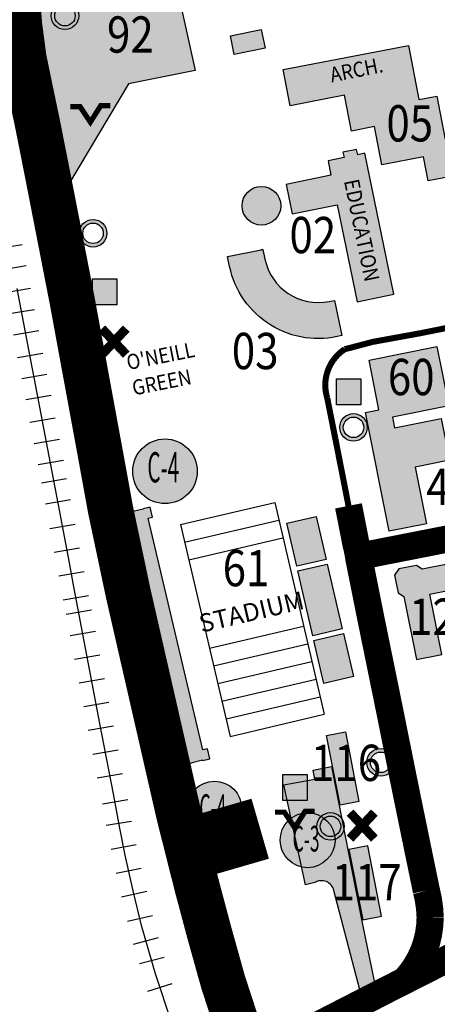
# Model space of a CAD drawing. Units: feet. Extents: x 5759933 to 5771945, y 2301100 to 2313121.
# Drawn here: x 5766149 to 5766840, y 2304828 to 2306456 of the extents above; entities that cross this region are included whole.
import ezdxf
from ezdxf.enums import TextEntityAlignment as Align

# ---------------------------------------------------------------- set-up
doc = ezdxf.new("R2010")
doc.units = ezdxf.units.FT
doc.header["$MEASUREMENT"] = 0
doc.layers.get('0').update_dxf_attribs({"color": 4})
for name, color, linetype in [('v_bldg', 5, 'Continuous'), ('v_bldg-fill', 7, 'Continuous'), ('v_fields', 1, 'Continuous'), ('v_oneway', 2, 'Continuous'), ('v_parking-labels', 4, 'Continuous'), ('v_parking-staff', 253, 'Continuous'), ('v_parking-symbol', 2, 'Continuous'), ('v_railroad', 3, 'Continuous'), ('v_road-major', 252, 'Continuous'), ('v_road-major-evac', 252, 'Continuous'), ('v_road-minor', 252, 'Continuous'), ('v_text_ms_building-name-black', 7, 'Continuous'), ('v_text_ms_building-name-white', 4, 'Continuous'), ('v_text_ms_building-no-black', 30, 'Continuous'), ('v_text_ms_building-no-outline', 40, 'Continuous'), ('v_text_ms_building-no-white', 20, 'Continuous'), ('v_text_ms_road', 1, 'Continuous')]:
    doc.layers.add(name, color=color, linetype=linetype)
doc.layers.add('v_parking-labels-fill', color=7, linetype='Continuous', true_color=0xffffff)
doc.layers.add('v_text_ms_parking-labels', color=7, linetype='Continuous', true_color=0x000000)
doc.styles.add('BUILDING NUMBERS', font='simplex.shx', dxfattribs={"width": 0.85, "height": 60})
doc.styles.add('PLACE NAMES', font='arial.ttf', dxfattribs={"height": 25})
doc.styles.add('ROAD NAMES', font='arial.ttf', dxfattribs={"width": 0.85, "height": 40})
doc.styles.add('xparking', font='arial.ttf', dxfattribs={"height": 50})

# ---------------------------------------------------------------- blocks, each defined once
blk = doc.blocks.new('ONEWAY')
blk.add_lwpolyline([(0, 60, 0, 25, 0), (0, 0, 5, 5, 0), (0, -25, 5, 5, 0)], format="xyseb")

msp = doc.modelspace()

# ---------------------------------------------------------------- hatches: boundary and pattern name
at = {"layer": 'v_bldg-fill'}
for points in [[(5766215.290698344, 2306448.788657549), (5766238.808593367, 2306451.441109763), (5766245.533025394, 2306391.819117059), (5766222.015130372, 2306389.166664846)], [(5766185.644987405, 2306445.445083155), (5766209.162882428, 2306448.097535369), (5766214.766575783, 2306398.412541448), (5766191.248680762, 2306395.760089236)], [(5766245.496447385, 2306447.163695193), (5766269.014342409, 2306449.816147407), (5766275.738774436, 2306390.194154704), (5766252.220879413, 2306387.54170249)], [(5766549.265579869, 2306440.209067045), (5766555.639229485, 2306409.020323857), (5766504.36558885, 2306398.542177367), (5766497.991939235, 2306429.730920556)], [(5766590.102903426, 2306183.994795673), (5766600.169663819, 2306135.018675623), (5766674.613366296, 2306150.320151422), (5766707.632340388, 2305989.678477657), (5766768.36272925, 2306002.161260546), (5766720.444949775, 2306235.287591985), (5766708.690680963, 2306232.871569491), (5766706.878664092, 2306241.6872711), (5766684.349648869, 2306237.056561318), (5766686.161665739, 2306228.240859709), (5766659.714560913, 2306222.804809096), (5766664.546605902, 2306199.296271472)], [(5766760.900174402, 2305610.386646404), (5766721.745256013, 2305806.516430899), (5766743.891577512, 2305810.937673767), (5766727.479140888, 2305893.148741768), (5766839.763442511, 2305915.564932546), (5766859.308272607, 2305817.663481785), (5766766.064904228, 2305799.048581001), (5766769.572532333, 2305781.47862114), (5766846.880355722, 2305796.912184805), (5766860.715093553, 2305727.612994284), (5766804.000897536, 2305716.29069705), (5766822.681056518, 2305622.720445697)], [(5766336.380271248, 2305642.921755915), (5766330.703939186, 2305641.577497121), (5766429.103576379, 2305226.070440152), (5766434.779908468, 2305227.414698953), (5766434.703093678, 2305227.739060792), (5766452.05636245, 2305231.848630826), (5766452.209992029, 2305231.199907154), (5766463.887018042, 2305233.965239545), (5766459.969463786, 2305250.507693209), (5766452.68149447, 2305248.781769366), (5766361.942992165, 2305631.847824839), (5766369.251305497, 2305633.578566517), (5766365.333751242, 2305650.121020181), (5766353.656725229, 2305647.355687789), (5766353.810354808, 2305646.706964115), (5766336.457086035, 2305642.59739408)], [(5766607.906975675, 2305552.256695055), (5766591.396585424, 2305623.365112374), (5766640.10098085, 2305634.673598847), (5766656.6113711, 2305563.565181527)], [(5766658.420728936, 2305555.77247826), (5766683.299399176, 2305448.622808325), (5766634.595003751, 2305437.314321852), (5766609.716333509, 2305544.463991787)], [(5766921.962040395, 2305525.045175134), (5766914.744365013, 2305561.164416634), (5766895.132107185, 2305557.245316878), (5766893.956377259, 2305563.128994227), (5766815.383566562, 2305547.427860484), (5766805.971023529, 2305553.705123713), (5766776.594698431, 2305547.83487922), (5766769.728941774, 2305537.539910278), (5766775.57609275, 2305508.279151517), (5766784.988635782, 2305502.001888288), (5766805.807692723, 2305397.817576078), (5766847.810611572, 2305406.210981387), (5766827.823202821, 2305506.233496309)], [(5766685.108757013, 2305440.830105057), (5766701.619147263, 2305369.721687737), (5766652.914751837, 2305358.413201264), (5766636.404361587, 2305429.521618583)], [(5766688.284851428, 2305278.162972058), (5766710.564986267, 2305163.303947199), (5766679.641402651, 2305157.305449358), (5766657.361267813, 2305272.164474217)], [(5766694.316595681, 2305084.027435876), (5766717.151392172, 2304967.238857371), (5766748.066015894, 2304973.283362325), (5766725.231219403, 2305090.07194083)]]:
    msp.add_hatch(color=256, dxfattribs=at).paths.add_polyline_path(points)
msp.add_hatch(color=256, dxfattribs=at).paths.add_polyline_path([(5766596.87911471, 2306314.041812847), (5766585.36990616, 2306373.94622102), (5766792.58023607, 2306413.756762071), (5766809.796880008, 2306324.145659681), (5766839.749084094, 2306329.900263956), (5766853.569568132, 2306257.965872175), (5766883.030752479, 2306263.626138675), (5766894.634298804, 2306203.230710763), (5766825.400515588, 2306189.929084488), (5766817.759155813, 2306229.701683357), (5766748.770882466, 2306216.447225969), (5766736.648478379, 2306279.543262446), (5766698.348938727, 2306272.184915996), (5766686.981236839, 2306331.35279456)], flags=17)
h = msp.add_hatch(color=256, dxfattribs=at)
edge = h.paths.add_edge_path()
edge.add_arc((5766549.417511521, 2306148.49307041), 32.00000000000004, 0, 360)
h = msp.add_hatch(color=256, dxfattribs=at)
edge = h.paths.add_edge_path()
edge.add_line((5766551.974820402, 2306076.449330577), (5766555.288462366, 2306060.328024394))
edge.add_arc((5766643.445478456, 2306078.448193103), 89.99999999979416, 191.6150492181128, 281.6150492181128)
edge.add_line((5766661.565647165, 2305990.291177013), (5766670.381348775, 2305992.103193884))
edge.add_line((5766670.381348775, 2305992.103193884), (5766682.339818594, 2305933.923657413))
edge.add_arc((5766643.445478456, 2306078.448193104), 149.6666666673052, 191.6150492183156, 285.0625322871602, ccw=False)
edge.add_line((5766496.843625773, 2306048.315023657), (5766493.529983809, 2306064.43632984))
edge.add_line((5766493.529983809, 2306064.43632984), (5766551.974820402, 2306076.449330577))
at = {"layer": 'v_parking-labels-fill'}
h = msp.add_hatch(color=256, dxfattribs=at)
edge = h.paths.add_edge_path()
edge.add_arc((5766389.927365708, 2305709.36435578), 53.43245732531541, 0, 360)
h = msp.add_hatch(color=256, dxfattribs=at)
edge = h.paths.add_edge_path()
edge.add_arc((5766471.571618794, 2305151.380384246), 45.4175887265181, 0, 360)
h = msp.add_hatch(color=256, dxfattribs=at)
edge = h.paths.add_edge_path()
edge.add_arc((5766625.792858693, 2305099.144450582), 45.4175887265181, 0, 360)
at = {"layer": 'v_parking-staff'}
msp.add_hatch(color=256, dxfattribs=at).paths.add_polyline_path([(5766262.764987907, 2306689.542549372), (5766304.772435403, 2306488.632076975), (5766410.202824113, 2306507.570369439), (5766439.855119868, 2306372.532187047), (5766329.482670463, 2306350.300292199), (5766213.344483578, 2306155.153630032), (5766160.629306328, 2306415.349163433), (5766154.863568849, 2306584.970304136), (5766161.452983111, 2306668.957467834)])
h = msp.add_hatch(color=256, dxfattribs=at)
edge = h.paths.add_edge_path()
edge.add_line((5766665.241790351, 2305221.229784313), (5766716.796319345, 2304959.698098738))
edge.add_line((5766716.796319345, 2304959.698098738), (5766736.541444668, 2304863.523362755))
edge.add_line((5766736.541444668, 2304863.523362755), (5766712.000559671, 2304851.726292876))
edge.add_line((5766712.000559671, 2304851.726292876), (5766669.438070141, 2305016.083344584))
edge.add_arc((5766648.566512148, 2305010.678371331), 21.56004798052394, 14.51857943601631, 120.3700785405576)
edge.add_line((5766637.666112667, 2305029.279902453), (5766622.079847405, 2305025.081030871))
edge.add_line((5766622.079847405, 2305025.081030871), (5766586.71103709, 2305190.637754037))
edge.add_line((5766586.71103709, 2305190.637754037), (5766637.666112667, 2305200.235254574))
edge.add_line((5766637.666112667, 2305200.235254574), (5766635.268219596, 2305215.231341107))
edge.add_line((5766635.268219596, 2305215.231341107), (5766665.241790351, 2305221.229784313))
at = {"layer": 'v_parking-symbol'}
h = msp.add_hatch(color=256, dxfattribs=at)
edge = h.paths.add_edge_path(flags=16)
edge.add_arc((5766224.317211995, 2306462.926793068), 16.95393483243757, 0, 360)
edge = h.paths.add_edge_path()
edge.add_arc((5766224.317211995, 2306462.926793068), 22.74560692700822, 0, 360)
h = msp.add_hatch(color=256, dxfattribs=at)
edge = h.paths.add_edge_path(flags=16)
edge.add_arc((5766270.828870178, 2306103.034327851), 16.95393483243757, 0, 360)
edge = h.paths.add_edge_path()
edge.add_arc((5766270.828870178, 2306103.034327851), 22.74560692700822, 0, 360)
for points in [[(5766310.270691156, 2306027.549130188), (5766310.270691156, 2305984.522451663), (5766269.982460797, 2305984.522451663), (5766269.982460797, 2306027.549130188)], [(5766714.08815418, 2305862.555233371), (5766714.08815418, 2305819.528555191), (5766673.799923822, 2305819.528555191), (5766673.799923822, 2305862.555233371)], [(5766625.026747865, 2305207.649858134), (5766625.026747865, 2305164.623179955), (5766584.738518196, 2305164.623179955), (5766584.738518196, 2305207.649858134)]]:
    msp.add_hatch(color=256, dxfattribs=at).paths.add_polyline_path(points)
h = msp.add_hatch(color=256, dxfattribs=at)
edge = h.paths.add_edge_path(flags=16)
edge.add_arc((5766701.813634153, 2305782.055186274), 16.95393483243757, 0, 360)
edge = h.paths.add_edge_path()
edge.add_arc((5766701.813634153, 2305782.055186274), 22.74560692700822, 0, 360)
h = msp.add_hatch(color=256, dxfattribs=at)
edge = h.paths.add_edge_path(flags=16)
edge.add_arc((5766746.71511971, 2305227.968138864), 16.95393483243757, 0, 360)
edge = h.paths.add_edge_path()
edge.add_arc((5766746.71511971, 2305227.968138864), 22.74560692700822, 0, 360)
h = msp.add_hatch(color=256, dxfattribs=at)
edge = h.paths.add_edge_path(flags=16)
edge.add_arc((5766663.696130304, 2305122.051918384), 16.95393483243757, 0, 360)
edge = h.paths.add_edge_path()
edge.add_arc((5766663.696130304, 2305122.051918384), 22.74560692700822, 0, 360)

# ---------------------------------------------------------------- linework, layer by layer
at = {"layer": 'v_bldg'}
msp.add_line((5766548.445824395, 2306076.23441855), (5766551.874152799, 2306076.939091777), dxfattribs=at)
for points in [[(5766549.265579869, 2306440.209067045), (5766555.639229485, 2306409.020323857), (5766504.36558885, 2306398.542177367), (5766497.991939235, 2306429.730920556)], [(5766596.87911471, 2306314.041812847), (5766585.36990616, 2306373.94622102), (5766792.58023607, 2306413.756762071), (5766809.796880008, 2306324.145659681), (5766839.749084094, 2306329.900263956), (5766853.569568132, 2306257.965872175), (5766883.030752479, 2306263.626138675), (5766894.634298804, 2306203.230710763), (5766825.400515588, 2306189.929084488), (5766817.759155813, 2306229.701683357), (5766748.770882466, 2306216.447225969), (5766736.648478379, 2306279.543262446), (5766698.348938727, 2306272.184915996), (5766686.981236839, 2306331.35279456)], [(5766590.102903426, 2306183.994795673), (5766600.169663819, 2306135.018675623), (5766674.613366296, 2306150.320151422), (5766707.632340388, 2305989.678477657), (5766768.36272925, 2306002.161260546), (5766720.444949775, 2306235.287591985), (5766708.690680963, 2306232.871569491), (5766706.878664092, 2306241.6872711), (5766684.349648869, 2306237.056561318), (5766686.161665739, 2306228.240859709), (5766659.714560913, 2306222.804809096), (5766664.546605902, 2306199.296271472)], [(5766760.900174402, 2305610.386646404), (5766721.745256013, 2305806.516430899), (5766743.891577512, 2305810.937673767), (5766727.479140888, 2305893.148741768), (5766839.763442511, 2305915.564932546), (5766859.308272607, 2305817.663481785), (5766766.064904228, 2305799.048581001), (5766769.572532333, 2305781.47862114), (5766846.880355722, 2305796.912184805), (5766860.715093553, 2305727.612994284), (5766804.000897536, 2305716.29069705), (5766822.681056518, 2305622.720445697)], [(5766336.380271248, 2305642.921755915), (5766330.703939186, 2305641.577497121), (5766429.103576379, 2305226.070440152), (5766434.779908468, 2305227.414698953), (5766434.703093678, 2305227.739060792), (5766452.05636245, 2305231.848630826), (5766452.209992029, 2305231.199907154), (5766463.887018042, 2305233.965239545), (5766459.969463786, 2305250.507693209), (5766452.68149447, 2305248.781769366), (5766361.942992165, 2305631.847824839), (5766369.251305497, 2305633.578566517), (5766365.333751242, 2305650.121020181), (5766353.656725229, 2305647.355687789), (5766353.810354808, 2305646.706964115), (5766336.457086035, 2305642.59739408)], [(5766607.906975675, 2305552.256695055), (5766591.396585424, 2305623.365112374), (5766640.10098085, 2305634.673598847), (5766656.6113711, 2305563.565181527)], [(5766658.420728936, 2305555.77247826), (5766683.299399176, 2305448.622808325), (5766634.595003751, 2305437.314321852), (5766609.716333509, 2305544.463991787)], [(5766921.962040395, 2305525.045175134), (5766914.744365013, 2305561.164416634), (5766895.132107185, 2305557.245316878), (5766893.956377259, 2305563.128994227), (5766815.383566562, 2305547.427860484), (5766805.971023529, 2305553.705123713), (5766776.594698431, 2305547.83487922), (5766769.728941774, 2305537.539910278), (5766775.57609275, 2305508.279151517), (5766784.988635782, 2305502.001888288), (5766805.807692723, 2305397.817576078), (5766847.810611572, 2305406.210981387), (5766827.823202821, 2305506.233496309)], [(5766685.108757013, 2305440.830105057), (5766701.619147263, 2305369.721687737), (5766652.914751837, 2305358.413201264), (5766636.404361587, 2305429.521618583)], [(5766688.284851428, 2305278.162972058), (5766710.564986267, 2305163.303947199), (5766679.641402651, 2305157.305449358), (5766657.361267813, 2305272.164474217)], [(5766694.316595681, 2305084.027435876), (5766717.151392172, 2304967.238857371), (5766748.066015894, 2304973.283362325), (5766725.231219403, 2305090.07194083)]]:
    msp.add_lwpolyline(points, close=True, dxfattribs=at)
msp.add_lwpolyline([(5766551.974820402, 2306076.449330577), (5766555.288462366, 2306060.328024394, 0.4142135623730948), (5766661.565647165, 2305990.291177013), (5766670.381348775, 2305992.103193884), (5766682.339818594, 2305933.923657413, -0.431948769219306), (5766496.843625773, 2306048.315023657), (5766493.529983809, 2306064.43632984)], format="xyb", close=True, dxfattribs=at)
msp.add_circle((5766549.417511521, 2306148.49307041), 32.00000000000004, dxfattribs=at)
at = {"layer": 'v_fields'}
for p, q in [((5766415.570515282, 2305621.395033797), (5766571.353704994, 2305657.886098505)), ((5766571.353704994, 2305657.886098505), (5766653.458600588, 2305307.373921656)), ((5766415.570515282, 2305621.395033797), (5766497.675410877, 2305270.882856947)), ((5766422.412589915, 2305592.185685726), (5766578.195779626, 2305628.676750435)), ((5766429.254664548, 2305562.976337655), (5766585.037854259, 2305599.467402364)), ((5766463.465037711, 2305416.9295973), (5766619.248227422, 2305453.420662009)), ((5766470.307112344, 2305387.72024923), (5766626.090302055, 2305424.211313938)), ((5766477.149186976, 2305358.510901159), (5766632.932376687, 2305395.001965867)), ((5766483.991261609, 2305329.301553088), (5766639.77445132, 2305365.792617796)), ((5766490.833336242, 2305300.092205017), (5766646.616525953, 2305336.583269726)), ((5766497.675410877, 2305270.882856946), (5766653.458600588, 2305307.373921656))]:
    msp.add_line(p, q, dxfattribs=at)
at = {"layer": 'v_parking-labels'}
for centre, radius in [((5766389.927365708, 2305709.36435578), 53.43245732531541), ((5766471.571618794, 2305151.380384246), 45.4175887265181), ((5766625.792858693, 2305099.144450582), 45.4175887265181)]:
    msp.add_circle(centre, radius, dxfattribs=at)
at = {"layer": 'v_parking-staff'}
for p, q in [((5766265.707269786, 2306292.698833407), (5766260.526727503, 2306290.539166183)), ((5766179.80578077, 2306281.740037031), (5766199.091932862, 2306193.710409448))]:
    msp.add_line(p, q, dxfattribs=at)
msp.add_lwpolyline([(5766262.764987907, 2306689.542549372), (5766304.772435403, 2306488.632076975), (5766410.202824113, 2306507.570369439), (5766439.855119868, 2306372.532187047), (5766329.482670463, 2306350.300292199), (5766213.344483578, 2306155.153630032), (5766160.629306328, 2306415.349163433), (5766154.863568849, 2306584.970304136), (5766161.452983111, 2306668.957467834)], close=True, dxfattribs=at)
msp.add_lwpolyline([(5766665.241790351, 2305221.229784313), (5766716.796319345, 2304959.698098738), (5766736.541444668, 2304863.523362755), (5766712.000559671, 2304851.726292876), (5766669.438070141, 2305016.083344584, 0.4977728402304991), (5766637.666112667, 2305029.279902453), (5766622.079847405, 2305025.081030871), (5766586.71103709, 2305190.637754037), (5766637.666112667, 2305200.235254574), (5766635.268219596, 2305215.231341107), (5766665.241790351, 2305221.229784313)], format="xyb", dxfattribs=at)
at = {"layer": 'v_parking-symbol'}
for points, const_width in [([(5766233.463237746, 2306312.632322899), (5766249.19732533, 2306312.632322899), (5766266.361820478, 2306286.901588279), (5766283.526315628, 2306314.061817725), (5766299.260403212, 2306314.061817725)], 8.68750814185597), ([(5766325.75772944, 2305902.358570481), (5766285.469499773, 2305945.385248834)], 15.17820156387586), ([(5766325.75772944, 2305945.385248834), (5766285.469499773, 2305902.358570481)], 15.17820156387586), ([(5766571.69331213, 2305145.551491337), (5766587.427399714, 2305145.551491337), (5766604.591894864, 2305119.820756547), (5766621.756390012, 2305146.980985819), (5766637.490478287, 2305146.980985819)], 8.68750814185597), ([(5766736.311302947, 2305101.822442962), (5766696.023073278, 2305144.849121488)], 15.17820156387586), ([(5766736.311302947, 2305144.849121488), (5766696.023073278, 2305101.822442962)], 15.17820156387586)]:
    msp.add_lwpolyline(points, dxfattribs=dict(at, const_width=const_width))
for points in [[(5766310.270691156, 2306027.549130188), (5766310.270691156, 2305984.522451663), (5766269.982460797, 2305984.522451663), (5766269.982460797, 2306027.549130188)], [(5766714.08815418, 2305862.555233371), (5766714.08815418, 2305819.528555191), (5766673.799923822, 2305819.528555191), (5766673.799923822, 2305862.555233371)], [(5766625.026747865, 2305207.649858134), (5766625.026747865, 2305164.623179955), (5766584.738518196, 2305164.623179955), (5766584.738518196, 2305207.649858134)]]:
    msp.add_lwpolyline(points, close=True, dxfattribs=at)
for centre, radius in [((5766224.317211995, 2306462.926793068), 22.74560692700822), ((5766224.317211995, 2306462.926793068), 16.95393483243757), ((5766270.828870178, 2306103.034327851), 22.74560692700822), ((5766270.828870178, 2306103.034327851), 16.95393483243757), ((5766701.813634153, 2305782.055186274), 22.74560692700822), ((5766701.813634153, 2305782.055186274), 16.95393483243757), ((5766746.71511971, 2305227.968138864), 22.74560692700822), ((5766746.71511971, 2305227.968138864), 16.95393483243757), ((5766663.696130304, 2305122.051918384), 22.74560692700822), ((5766663.696130304, 2305122.051918384), 16.95393483243757)]:
    msp.add_circle(centre, radius, dxfattribs=at)
at = {"layer": 'v_railroad'}
for p, q in [((5766111.614689099, 2306077.518577354), (5766153.453538612, 2306084.554959333)), ((5766118.566744149, 2306042.643539416), (5766160.405593662, 2306049.679921395)), ((5766125.228417928, 2306005.121448086), (5766167.072374492, 2306012.127395489)), ((5766132.185580029, 2305970.215975572), (5766174.024429542, 2305977.252357551)), ((5766139.137635079, 2305935.340937634), (5766180.976484592, 2305942.377319613)), ((5766145.799308859, 2305897.818846305), (5766187.643265422, 2305904.824793708)), ((5766152.75647096, 2305862.913373791), (5766194.595320472, 2305869.94975577)), ((5766159.70852601, 2305828.038335853), (5766201.547375523, 2305835.074717832)), ((5766166.370199789, 2305790.516244524), (5766208.214156353, 2305797.522191927)), ((5766173.32736189, 2305755.61077201), (5766215.166211403, 2305762.647153989)), ((5766180.27941694, 2305720.735734072), (5766222.118266453, 2305727.772116051)), ((5766185.340775313, 2305690.382168949), (5766227.166959665, 2305697.493448894)), ((5766191.947078248, 2305655.666908956), (5766233.773261569, 2305662.778194958)), ((5766199.269427893, 2305615.013425292), (5766241.105081148, 2305622.068786132)), ((5766206.694700871, 2305575.708604019), (5766248.530352234, 2305582.763976077)), ((5766214.032423221, 2305536.475869565), (5766255.896696919, 2305543.359370681)), ((5766221.437950865, 2305497.0217375), (5766263.254662419, 2305504.188510465)), ((5766226.377822814, 2305473.241580535), (5766268.194532247, 2305480.408365869)), ((5766233.18779721, 2305437.712879012), (5766275.00450559, 2305444.879670497)), ((5766240.262820946, 2305398.809485971), (5766282.079528974, 2305405.976279501)), ((5766247.792768725, 2305359.524589023), (5766289.609476579, 2305366.691383575)), ((5766255.32271649, 2305320.23969228), (5766297.139424238, 2305327.406487445)), ((5766262.840049528, 2305280.976835999), (5766304.664861653, 2305288.096182221)), ((5766270.325466522, 2305241.683409683), (5766312.150271841, 2305248.802795886)), ((5766277.810882256, 2305202.390001474), (5766319.635686831, 2305209.509392049)), ((5766286.325101772, 2305159.56427409), (5766328.164105131, 2305166.599741226)), ((5766292.677317285, 2305123.826615168), (5766334.516315102, 2305130.862115261)), ((5766300.63676466, 2305084.283995877), (5766342.35861337, 2305091.98382316)), ((5766309.058167065, 2305044.896366119), (5766350.675059415, 2305053.144655093)), ((5766318.169780812, 2305005.583636201), (5766359.587589311, 2305014.779566769)), ((5766327.981499603, 2304965.161627255), (5766369.399296538, 2304974.357609907)), ((5766337.984748085, 2304927.067081447), (5766378.986509646, 2304937.969170641)), ((5766347.561724448, 2304895.061234884), (5766388.563483302, 2304905.963334256)), ((5766361.207364116, 2304849.619853193), (5766401.727914571, 2304862.193038578))]:
    msp.add_line(p, q, dxfattribs=at)
at = {"layer": 'v_railroad', "flags": 128}
msp.add_lwpolyline([(5766819.968980333, 2304072.402183466), (5766750.612855162, 2304173.132235187), (5766687.864333366, 2304264.193004947), (5766625.945767567, 2304355.805166176), (5766572.782083047, 2304437.531904343), (5766527.519887088, 2304515.023404202), (5766496.338499001, 2304574.089509832), (5766455.638682076, 2304660.075546333), (5766431.798235982, 2304716.805530256), (5766400.514311928, 2304798.397728377), (5766374.100138541, 2304877.968166742), (5766351.050711334, 2304958.269409051), (5766337.115050435, 2305015.680940573), (5766324.211494246, 2305074.684360369), (5766315.094679184, 2305119.169896325), (5766304.410238878, 2305175.874365604), (5766282.270362564, 2305292.093851143), (5766238.967049452, 2305518.013901181), (5766231.627333333, 2305557.759934927), (5766215.659937932, 2305642.281482581), (5766198.09488737, 2305734.583487002), (5766180.489553604, 2305826.879754124), (5766162.883975697, 2305919.17394605), (5766145.327714196, 2306011.480222928)], dxfattribs=at)
at = {"layer": 'v_road-major'}
for points, const_width in [([(5766693.525822601, 2305652.177559035), (5766706.610395325, 2305585.377068543)], 45), ([(5766688.156934498, 2305564.229144262), (5766882.697432765, 2305602.369424029), (5766940.567146958, 2305614.857089913)], 45), ([(5766448.469960244, 2305089.463320434), (5766547.398139743, 2305118.170314221)], 103.2858512994049)]:
    msp.add_lwpolyline(points, dxfattribs=dict(at, const_width=const_width))
at = {"layer": 'v_road-major', "const_width": 45}
for points in [[(5766539.453838333, 2304741.452087775), (5766593.467120147, 2304767.956838155), (5766765.816141942, 2304856.287717068), (5766851.341428203, 2304899.618495811, -0.03982574100976784), (5766873.087307486, 2304910.479676945), (5766930.665013846, 2304943.925528322), (5766982.678770013, 2305003.791221528), (5766998.778462094, 2305029.618761374, 0.03629818262097771), (5767008.569516647, 2305047.496899392), (5767018.425481478, 2305066.687536421, 0.1405339239658396), (5767014.21141869, 2305231.765708241), (5767009.932886797, 2305255.06299826), (5767008.836313109, 2305261.33143492), (5767003.006237425, 2305294.72487568), (5767000.589723332, 2305306.998440991), (5766987.425669058, 2305376.812808368), (5766968.341502625, 2305480.243014969), (5766937.921857287, 2305618.186546429)], [(5766787.628644777, 2304868.154120319, 0.188991766143874), (5766828.609104223, 2304971.746429097, 0.05889934213042942), (5766822.372778899, 2305015.810061141), (5766809.587866112, 2305077.636699391), (5766789.147694186, 2305177.100323031), (5766759.209864704, 2305325.430777682), (5766728.678629884, 2305474.853982226), (5766710.310053756, 2305566.848279253)]]:
    msp.add_lwpolyline(points, format="xyb", dxfattribs=at)
at = {"layer": 'v_road-major-evac', "const_width": 75}
msp.add_lwpolyline([(5766144.693789773, 2306507.638912663), (5766149.183966348, 2306447.490750546), (5766156.368194118, 2306392.729011264), (5766167.144535774, 2306340.660459163), (5766179.71696859, 2306280.512297045), (5766196.047305351, 2306197.970630652), (5766236.366722055, 2305991.242065483), (5766284.087362488, 2305732.034186625), (5766299.584176489, 2305646.822627837), (5766328.884323969, 2305508.198932786), (5766412.878065523, 2305141.138983652), (5766442.752033549, 2305022.752645158), (5766462.80586072, 2304947.617793519), (5766486.109616226, 2304864.187285923), (5766509.638104669, 2304792.242878669), (5766540.366571294, 2304713.744484631), (5766558.341418495, 2304673.542401957), (5766589.615099237, 2304610.550546912), (5766627.328202644, 2304540.964726565), (5766667.060941484, 2304474.387129633), (5766712.711690661, 2304408.563131128), (5767166.252717086, 2303690.258605454)], dxfattribs=at)
at = {"layer": 'v_road-minor', "const_width": 10}
msp.add_lwpolyline([(5766710.238207813, 2305566.856046973), (5766693.525822601, 2305652.177559035), (5766674.773179106, 2305747.915173855), (5766658.403277681, 2305830.327561379, -0.3371017686251335), (5766687.308965339, 2305911.341831265), (5766699.181229343, 2305914.343864308), (5766733.697446264, 2305923.444219761), (5766814.83671083, 2305938.196741148), (5766858.547731758, 2305947.0007702)], format="xyb", dxfattribs=at)

# ---------------------------------------------------------------- block references
at = {"layer": 'v_oneway'}
for p, rotation in [((5766770.796304113, 2305929.784885138), 102.0355884557238), ((5766724.984261613, 2305478.421664846), 190.4870864926746)]:
    msp.add_blockref('ONEWAY', p, dxfattribs=dict(at, rotation=rotation))

# ---------------------------------------------------------------- texts
at = {"layer": 'v_text_ms_building-name-black', "style": 'PLACE NAMES', "width": 0.9}
for s, rotation, p in [('ARCH.', 11.36561308571995, (5766665.550839774, 2306352.412772621)), ('EDUCATION', 281.6714923855928, (5766685.87703309, 2306189.665266755)), ("O'NEILL", 11.23144823585931, (5766328.96237498, 2305876.731852198)), ('GREEN', 11.23144823585931, (5766338.327664523, 2305834.608731608))]:
    msp.add_text(s, height=25, rotation=rotation, dxfattribs=at).set_placement(p)
at = {"layer": 'v_text_ms_building-name-black', "insert": (5766529.580129116, 2305491.605174675), "char_height": 30, "width": 130.49, "attachment_point": 2, "rotation": 13.088442446348253}
msp.add_mtext('{\\fSwis721 LtCn BT|b0|i0|c0|p34;STADIUM}', dxfattribs=at)
at = {"layer": 'v_text_ms_building-name-white', "style": 'PLACE NAMES', "width": 0.9}
for s, rotation, p in [('ARCH.', 11.36561308571995, (5766665.550839774, 2306352.412772621)), ('EDUCATION', 281.6714923855928, (5766685.87703309, 2306189.665266755))]:
    msp.add_text(s, height=25, rotation=rotation, dxfattribs=at).set_placement(p)
at = {"layer": 'v_text_ms_building-no-black', "style": 'BUILDING NUMBERS', "width": 0.85}
for s, p in [('92', (5766332.500689088, 2306424.038158147)), ('02', (5766634.509815972, 2306092.356071507)), ('03', (5766539.084886338, 2305900.561460451)), ('46', (5766860.855178791, 2305675.696380234)), ('61', (5766523.933796, 2305541.448701072))]:
    msp.add_text(s, height=60, dxfattribs=at).set_placement(p, align=Align.MIDDLE)
at = {"layer": 'v_text_ms_building-no-outline', "style": 'BUILDING NUMBERS', "width": 0.85}
for s, p in [('124', (5766851.758880419, 2305461.020067537)), ('116', (5766689.45451739, 2305219.34630693)), ('117', (5766723.731190529, 2305021.984854494))]:
    msp.add_text(s, height=60, dxfattribs=at).set_placement(p, align=Align.MIDDLE)
at = {"layer": 'v_text_ms_building-no-white', "style": 'BUILDING NUMBERS', "width": 0.85}
for s, p in [('05', (5766794.843069448, 2306277.147089571)), ('60', (5766797.239133061, 2305857.551489525)), ('124', (5766851.758880419, 2305461.020067537)), ('116', (5766689.45451739, 2305219.34630693)), ('117', (5766723.731190529, 2305021.984854494))]:
    msp.add_text(s, height=60, dxfattribs=at).set_placement(p, align=Align.MIDDLE)
at = {"layer": 'v_text_ms_parking-labels', "style": 'xparking', "width": 0.5}
for s, height, p in [('C-4', 50, (5766360.783175649, 2305691.023074135)), ('C-4', 42.5, (5766446.790593734, 2305132.643629277)), ('C-3', 42.5, (5766601.011833633, 2305080.407695612))]:
    msp.add_text(s, height=height, dxfattribs=at).set_placement(p)
at = {"layer": 'v_text_ms_road', "style": 'ROAD NAMES', "width": 0.85}
for s, rotation, p in [('CALIFORNIA   BLVD', 281.82, (5766151.239423579, 2306282.577740203)), ('COLLEGE AVE', 281.26, (5766724.025795305, 2305401.246661262)), ('CAMPUS WY', 26.87815117562224, (5766566.13602417, 2304732.820378209))]:
    msp.add_text(s, height=40, rotation=rotation, dxfattribs=at).set_placement(p)

doc.saveas('drawing.dxf')
